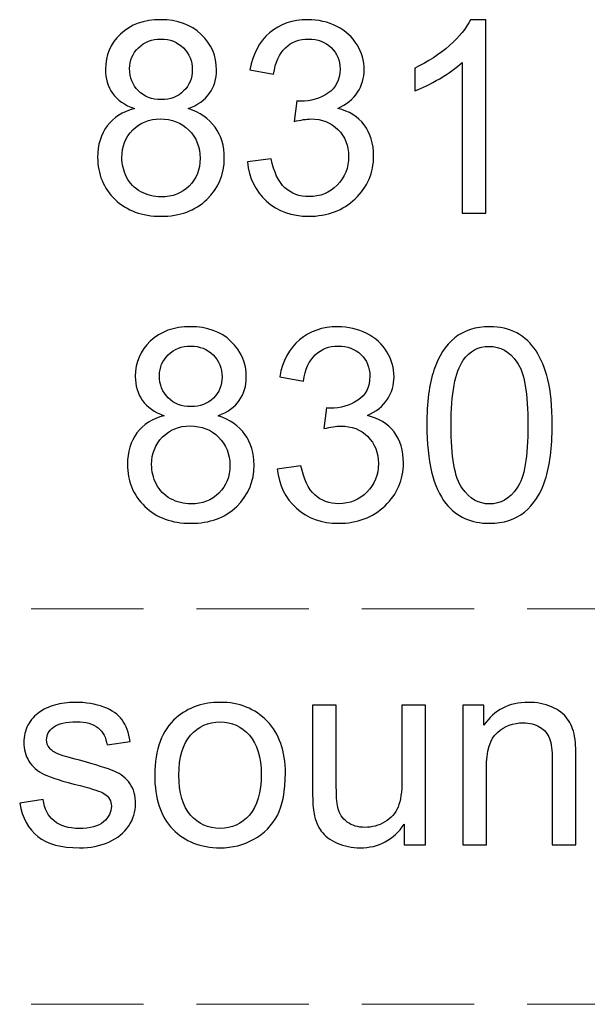
# Model space of a CAD drawing. Units: millimetres. Extents: x -142 to 139, y -100 to 99.
# Drawn here: x -5 to 3, y -85 to -71 of the extents above; entities that cross this region are included whole.
import ezdxf

# ---------------------------------------------------------------- set-up
doc = ezdxf.new("R2010")
doc.units = ezdxf.units.MM
doc.header["$MEASUREMENT"] = 0
doc.layers.add('Layer 1', color=7, linetype='Continuous')

msp = doc.modelspace()

# ---------------------------------------------------------------- linework, layer by layer
at = {"layer": 'Layer 1'}
for points, knots in [([(-3.0947, -72.0332), (-3.2354, -71.9818), (-3.3395, -71.9079), (-3.4076, -71.8127), (-3.4076, -71.8127), (-3.4751, -71.717), (-3.5092, -71.6026), (-3.5092, -71.4696), (-3.5092, -71.4696), (-3.5092, -71.2684), (-3.4372, -71.1), (-3.2933, -70.9632), (-3.2933, -70.9632), (-3.1487, -70.8263), (-2.9572, -70.7575), (-2.7174, -70.7575), (-2.7174, -70.7575), (-2.4771, -70.7575), (-2.283, -70.8276), (-2.1365, -70.9677), (-2.1365, -70.9677), (-1.99, -71.1078), (-1.9167, -71.2781), (-1.9167, -71.4792), (-1.9167, -71.4792), (-1.9167, -71.6071), (-1.9501, -71.7189), (-2.017, -71.8134), (-2.017, -71.8134), (-2.0838, -71.9085), (-2.1853, -71.9818), (-2.3222, -72.0332), (-2.3222, -72.0332), (-2.1532, -72.0884), (-2.0253, -72.1771), (-1.9373, -72.3005), (-1.9373, -72.3005), (-1.8492, -72.4233), (-1.8049, -72.5698), (-1.8049, -72.7407), (-1.8049, -72.7407), (-1.8049, -72.9766), (-1.8884, -73.1745), (-2.0549, -73.3352), (-2.0549, -73.3352), (-2.222, -73.4958), (-2.4411, -73.5762), (-2.7129, -73.5762), (-2.7129, -73.5762), (-2.9848, -73.5762), (-3.2039, -73.4958), (-3.371, -73.3345), (-3.371, -73.3345), (-3.5375, -73.1732), (-3.621, -72.9721), (-3.621, -72.7311), (-3.621, -72.7311), (-3.621, -72.5518), (-3.5754, -72.4014), (-3.4841, -72.2806), (-3.4841, -72.2806), (-3.3929, -72.1591), (-3.2631, -72.0769), (-3.0947, -72.0332)], [0, 0, 0, 0, 0.0588235, 0.0588235, 0.0588235, 0.0588235, 0.1176471, 0.1176471, 0.1176471, 0.1176471, 0.1764706, 0.1764706, 0.1764706, 0.1764706, 0.2352941, 0.2352941, 0.2352941, 0.2352941, 0.2941176, 0.2941176, 0.2941176, 0.2941176, 0.3529412, 0.3529412, 0.3529412, 0.3529412, 0.4117647, 0.4117647, 0.4117647, 0.4117647, 0.4705882, 0.4705882, 0.4705882, 0.4705882, 0.5294118, 0.5294118, 0.5294118, 0.5294118, 0.5882353, 0.5882353, 0.5882353, 0.5882353, 0.6470588, 0.6470588, 0.6470588, 0.6470588, 0.7058824, 0.7058824, 0.7058824, 0.7058824, 0.7647059, 0.7647059, 0.7647059, 0.7647059, 0.8235294, 0.8235294, 0.8235294, 0.8235294, 0.8823529, 0.8823529, 0.8823529, 0.8823529, 1, 1, 1, 1]), ([(-1.4727, -72.7973), (-1.4727, -72.7973), (-1.1333, -72.751), (-1.1333, -72.751), (-1.1333, -72.751), (-1.0941, -72.9438), (-1.0286, -73.0826), (-0.9354, -73.1674), (-0.9354, -73.1674), (-0.8422, -73.2523), (-0.7278, -73.2947), (-0.5922, -73.2947), (-0.5922, -73.2947), (-0.4316, -73.2947), (-0.296, -73.2394), (-0.1867, -73.1289), (-0.1867, -73.1289), (-0.0775, -73.0184), (-0.0228, -72.8815), (-0.0228, -72.7182), (-0.0228, -72.7182), (-0.0228, -72.5627), (-0.0736, -72.4342), (-0.1758, -72.3326), (-0.1758, -72.3326), (-0.2773, -72.2317), (-0.4065, -72.181), (-0.5639, -72.181), (-0.5639, -72.181), (-0.6282, -72.181), (-0.7079, -72.1938), (-0.8037, -72.2189), (-0.8037, -72.2189), (-0.8037, -72.2189), (-0.7657, -71.922), (-0.7657, -71.922), (-0.7657, -71.922), (-0.7432, -71.9246), (-0.7246, -71.9258), (-0.7111, -71.9258), (-0.7111, -71.9258), (-0.5659, -71.9258), (-0.4361, -71.8879), (-0.3197, -71.8127), (-0.3197, -71.8127), (-0.2041, -71.7375), (-0.1462, -71.6219), (-0.1462, -71.4657), (-0.1462, -71.4657), (-0.1462, -71.3417), (-0.1886, -71.2389), (-0.2728, -71.1572), (-0.2728, -71.1572), (-0.357, -71.0756), (-0.4656, -71.0351), (-0.5986, -71.0351), (-0.5986, -71.0351), (-0.731, -71.0351), (-0.8409, -71.0769), (-0.929, -71.1604), (-0.929, -71.1604), (-1.017, -71.244), (-1.0736, -71.3693), (-1.0986, -71.5364), (-1.0986, -71.5364), (-1.0986, -71.5364), (-1.4379, -71.4747), (-1.4379, -71.4747), (-1.4379, -71.4747), (-1.3962, -71.2472), (-1.3023, -71.0705), (-1.1552, -70.9452), (-1.1552, -70.9452), (-1.0087, -70.8198), (-0.8255, -70.7575), (-0.607, -70.7575), (-0.607, -70.7575), (-0.4566, -70.7575), (-0.3178, -70.7896), (-0.1912, -70.8545), (-0.1912, -70.8545), (-0.064, -70.9188), (0.0331, -71.0069), (0.0999, -71.118), (0.0999, -71.118), (0.1674, -71.2299), (0.2008, -71.3481), (0.2008, -71.4734), (0.2008, -71.4734), (0.2008, -71.5923), (0.1687, -71.7003), (0.1051, -71.798), (0.1051, -71.798), (0.0408, -71.8956), (-0.0543, -71.9734), (-0.1796, -72.0312), (-0.1796, -72.0312), (-0.0164, -72.0685), (0.1102, -72.1469), (0.2008, -72.2658), (0.2008, -72.2658), (0.2908, -72.3841), (0.3358, -72.5331), (0.3358, -72.7112), (0.3358, -72.7112), (0.3358, -72.9522), (0.2477, -73.1572), (0.0723, -73.3249), (0.0723, -73.3249), (-0.1038, -73.4926), (-0.3262, -73.5762), (-0.5948, -73.5762), (-0.5948, -73.5762), (-0.8371, -73.5762), (-1.0382, -73.5036), (-1.1982, -73.359), (-1.1982, -73.359), (-1.3589, -73.2144), (-1.4502, -73.0273), (-1.4727, -72.7973)], [0, 0, 0, 0, 0.0322581, 0.0322581, 0.0322581, 0.0322581, 0.0645161, 0.0645161, 0.0645161, 0.0645161, 0.0967742, 0.0967742, 0.0967742, 0.0967742, 0.1290323, 0.1290323, 0.1290323, 0.1290323, 0.1612903, 0.1612903, 0.1612903, 0.1612903, 0.1935484, 0.1935484, 0.1935484, 0.1935484, 0.2258065, 0.2258065, 0.2258065, 0.2258065, 0.2580645, 0.2580645, 0.2580645, 0.2580645, 0.2903226, 0.2903226, 0.2903226, 0.2903226, 0.3225806, 0.3225806, 0.3225806, 0.3225806, 0.3548387, 0.3548387, 0.3548387, 0.3548387, 0.3870968, 0.3870968, 0.3870968, 0.3870968, 0.4193548, 0.4193548, 0.4193548, 0.4193548, 0.4516129, 0.4516129, 0.4516129, 0.4516129, 0.483871, 0.483871, 0.483871, 0.483871, 0.516129, 0.516129, 0.516129, 0.516129, 0.5483871, 0.5483871, 0.5483871, 0.5483871, 0.5806452, 0.5806452, 0.5806452, 0.5806452, 0.6129032, 0.6129032, 0.6129032, 0.6129032, 0.6451613, 0.6451613, 0.6451613, 0.6451613, 0.6774194, 0.6774194, 0.6774194, 0.6774194, 0.7096774, 0.7096774, 0.7096774, 0.7096774, 0.7419355, 0.7419355, 0.7419355, 0.7419355, 0.7741935, 0.7741935, 0.7741935, 0.7741935, 0.8064516, 0.8064516, 0.8064516, 0.8064516, 0.8387097, 0.8387097, 0.8387097, 0.8387097, 0.8709677, 0.8709677, 0.8709677, 0.8709677, 0.9032258, 0.9032258, 0.9032258, 0.9032258, 0.9354839, 0.9354839, 0.9354839, 0.9354839, 1, 1, 1, 1]), ([(1.9443, -73.5299), (1.9443, -73.5299), (1.605, -73.5299), (1.605, -73.5299), (1.605, -73.5299), (1.605, -73.5299), (1.605, -71.3693), (1.605, -71.3693), (1.605, -71.3693), (1.5234, -71.4477), (1.416, -71.5255), (1.2837, -71.6032), (1.2837, -71.6032), (1.1513, -71.681), (1.0317, -71.7395), (0.9263, -71.778), (0.9263, -71.778), (0.9263, -71.778), (0.9263, -71.4503), (0.9263, -71.4503), (0.9263, -71.4503), (1.1159, -71.3616), (1.2817, -71.2536), (1.4237, -71.1264), (1.4237, -71.1264), (1.5658, -70.9998), (1.6667, -70.877), (1.7258, -70.7575), (1.7258, -70.7575), (1.7258, -70.7575), (1.9443, -70.7575), (1.9443, -70.7575), (1.9443, -70.7575), (1.9443, -70.7575), (1.9443, -73.5299), (1.9443, -73.5299)], [0, 0, 0, 0, 0.1, 0.1, 0.1, 0.1, 0.2, 0.2, 0.2, 0.2, 0.3, 0.3, 0.3, 0.3, 0.4, 0.4, 0.4, 0.4, 0.5, 0.5, 0.5, 0.5, 0.6, 0.6, 0.6, 0.6, 0.7, 0.7, 0.7, 0.7, 0.8, 0.8, 0.8, 0.8, 1, 1, 1, 1]), ([(-3.1622, -71.4574), (-3.1622, -71.5885), (-3.1204, -71.6951), (-3.0375, -71.778), (-3.0375, -71.778), (-2.9539, -71.8609), (-2.8447, -71.9027), (-2.7091, -71.9027), (-2.7091, -71.9027), (-2.5773, -71.9027), (-2.4707, -71.8616), (-2.3878, -71.7793), (-2.3878, -71.7793), (-2.3049, -71.6971), (-2.2637, -71.5962), (-2.2637, -71.4766), (-2.2637, -71.4766), (-2.2637, -71.352), (-2.3061, -71.2472), (-2.3916, -71.1624), (-2.3916, -71.1624), (-2.4764, -71.0775), (-2.5838, -71.0351), (-2.7129, -71.0351), (-2.7129, -71.0351), (-2.8434, -71.0351), (-2.9507, -71.0769), (-3.0356, -71.1598), (-3.0356, -71.1598), (-3.1197, -71.2427), (-3.1622, -71.3417), (-3.1622, -71.4574)], [0, 0, 0, 0, 0.1111111, 0.1111111, 0.1111111, 0.1111111, 0.2222222, 0.2222222, 0.2222222, 0.2222222, 0.3333333, 0.3333333, 0.3333333, 0.3333333, 0.4444444, 0.4444444, 0.4444444, 0.4444444, 0.5555556, 0.5555556, 0.5555556, 0.5555556, 0.6666667, 0.6666667, 0.6666667, 0.6666667, 0.7777778, 0.7777778, 0.7777778, 0.7777778, 1, 1, 1, 1]), ([(-3.274, -72.7337), (-3.274, -72.8307), (-3.2515, -72.9239), (-3.2065, -73.0145), (-3.2065, -73.0145), (-3.1615, -73.1045), (-3.0934, -73.1745), (-3.0021, -73.224), (-3.0021, -73.224), (-2.9115, -73.2735), (-2.8138, -73.2985), (-2.7104, -73.2985), (-2.7104, -73.2985), (-2.5471, -73.2985), (-2.4135, -73.2465), (-2.3087, -73.1424), (-2.3087, -73.1424), (-2.204, -73.0383), (-2.1519, -72.9059), (-2.1519, -72.7452), (-2.1519, -72.7452), (-2.1519, -72.582), (-2.2059, -72.447), (-2.3132, -72.3404), (-2.3132, -72.3404), (-2.4212, -72.2337), (-2.5574, -72.1803), (-2.7213, -72.1803), (-2.7213, -72.1803), (-2.882, -72.1803), (-3.0137, -72.233), (-3.1178, -72.3384), (-3.1178, -72.3384), (-3.2219, -72.4438), (-3.274, -72.5756), (-3.274, -72.7337)], [0, 0, 0, 0, 0.1, 0.1, 0.1, 0.1, 0.2, 0.2, 0.2, 0.2, 0.3, 0.3, 0.3, 0.3, 0.4, 0.4, 0.4, 0.4, 0.5, 0.5, 0.5, 0.5, 0.6, 0.6, 0.6, 0.6, 0.7, 0.7, 0.7, 0.7, 0.8, 0.8, 0.8, 0.8, 1, 1, 1, 1]), ([(-2.6674, -76.4358), (-2.8081, -76.3844), (-2.9122, -76.3105), (-2.9803, -76.2153), (-2.9803, -76.2153), (-3.0478, -76.1196), (-3.0819, -76.0052), (-3.0819, -75.8722), (-3.0819, -75.8722), (-3.0819, -75.671), (-3.0099, -75.5026), (-2.866, -75.3658), (-2.866, -75.3658), (-2.7214, -75.2289), (-2.5299, -75.1601), (-2.2901, -75.1601), (-2.2901, -75.1601), (-2.0498, -75.1601), (-1.8557, -75.2302), (-1.7092, -75.3703), (-1.7092, -75.3703), (-1.5627, -75.5104), (-1.4894, -75.6807), (-1.4894, -75.8818), (-1.4894, -75.8818), (-1.4894, -76.0097), (-1.5228, -76.1215), (-1.5897, -76.216), (-1.5897, -76.216), (-1.6565, -76.3111), (-1.758, -76.3844), (-1.8949, -76.4358), (-1.8949, -76.4358), (-1.7259, -76.491), (-1.598, -76.5797), (-1.51, -76.7031), (-1.51, -76.7031), (-1.4219, -76.8259), (-1.3776, -76.9724), (-1.3776, -77.1433), (-1.3776, -77.1433), (-1.3776, -77.3792), (-1.4611, -77.5771), (-1.6276, -77.7378), (-1.6276, -77.7378), (-1.7947, -77.8984), (-2.0138, -77.9788), (-2.2856, -77.9788), (-2.2856, -77.9788), (-2.5575, -77.9788), (-2.7766, -77.8984), (-2.9437, -77.7371), (-2.9437, -77.7371), (-3.1102, -77.5758), (-3.1937, -77.3747), (-3.1937, -77.1337), (-3.1937, -77.1337), (-3.1937, -76.9544), (-3.1481, -76.804), (-3.0568, -76.6832), (-3.0568, -76.6832), (-2.9656, -76.5617), (-2.8358, -76.4795), (-2.6674, -76.4358)], [0, 0, 0, 0, 0.0588235, 0.0588235, 0.0588235, 0.0588235, 0.1176471, 0.1176471, 0.1176471, 0.1176471, 0.1764706, 0.1764706, 0.1764706, 0.1764706, 0.2352941, 0.2352941, 0.2352941, 0.2352941, 0.2941176, 0.2941176, 0.2941176, 0.2941176, 0.3529412, 0.3529412, 0.3529412, 0.3529412, 0.4117647, 0.4117647, 0.4117647, 0.4117647, 0.4705882, 0.4705882, 0.4705882, 0.4705882, 0.5294118, 0.5294118, 0.5294118, 0.5294118, 0.5882353, 0.5882353, 0.5882353, 0.5882353, 0.6470588, 0.6470588, 0.6470588, 0.6470588, 0.7058824, 0.7058824, 0.7058824, 0.7058824, 0.7647059, 0.7647059, 0.7647059, 0.7647059, 0.8235294, 0.8235294, 0.8235294, 0.8235294, 0.8823529, 0.8823529, 0.8823529, 0.8823529, 1, 1, 1, 1]), ([(-1.0454, -77.1999), (-1.0454, -77.1999), (-0.706, -77.1536), (-0.706, -77.1536), (-0.706, -77.1536), (-0.6668, -77.3464), (-0.6013, -77.4852), (-0.5081, -77.57), (-0.5081, -77.57), (-0.4149, -77.6549), (-0.3005, -77.6973), (-0.1649, -77.6973), (-0.1649, -77.6973), (-0.0043, -77.6973), (0.1313, -77.642), (0.2406, -77.5315), (0.2406, -77.5315), (0.3498, -77.421), (0.4045, -77.2841), (0.4045, -77.1208), (0.4045, -77.1208), (0.4045, -76.9653), (0.3537, -76.8368), (0.2515, -76.7352), (0.2515, -76.7352), (0.15, -76.6343), (0.0208, -76.5836), (-0.1366, -76.5836), (-0.1366, -76.5836), (-0.2009, -76.5836), (-0.2806, -76.5964), (-0.3764, -76.6215), (-0.3764, -76.6215), (-0.3764, -76.6215), (-0.3384, -76.3246), (-0.3384, -76.3246), (-0.3384, -76.3246), (-0.3159, -76.3272), (-0.2973, -76.3284), (-0.2838, -76.3284), (-0.2838, -76.3284), (-0.1386, -76.3284), (-0.0088, -76.2905), (0.1076, -76.2153), (0.1076, -76.2153), (0.2232, -76.1401), (0.2811, -76.0245), (0.2811, -75.8683), (0.2811, -75.8683), (0.2811, -75.7443), (0.2387, -75.6415), (0.1545, -75.5598), (0.1545, -75.5598), (0.0703, -75.4782), (-0.0383, -75.4377), (-0.1713, -75.4377), (-0.1713, -75.4377), (-0.3037, -75.4377), (-0.4136, -75.4795), (-0.5017, -75.563), (-0.5017, -75.563), (-0.5897, -75.6466), (-0.6463, -75.7719), (-0.6713, -75.939), (-0.6713, -75.939), (-0.6713, -75.939), (-1.0106, -75.8773), (-1.0106, -75.8773), (-1.0106, -75.8773), (-0.9689, -75.6498), (-0.875, -75.4731), (-0.7279, -75.3478), (-0.7279, -75.3478), (-0.5814, -75.2224), (-0.3982, -75.1601), (-0.1797, -75.1601), (-0.1797, -75.1601), (-0.0293, -75.1601), (0.1095, -75.1922), (0.2361, -75.2571), (0.2361, -75.2571), (0.3633, -75.3214), (0.4604, -75.4095), (0.5272, -75.5206), (0.5272, -75.5206), (0.5947, -75.6325), (0.6281, -75.7507), (0.6281, -75.876), (0.6281, -75.876), (0.6281, -75.9949), (0.596, -76.1029), (0.5324, -76.2006), (0.5324, -76.2006), (0.4681, -76.2982), (0.373, -76.376), (0.2477, -76.4338), (0.2477, -76.4338), (0.4109, -76.4711), (0.5375, -76.5495), (0.6281, -76.6684), (0.6281, -76.6684), (0.7181, -76.7867), (0.7631, -76.9357), (0.7631, -77.1138), (0.7631, -77.1138), (0.7631, -77.3548), (0.675, -77.5598), (0.4996, -77.7275), (0.4996, -77.7275), (0.3235, -77.8952), (0.1011, -77.9788), (-0.1675, -77.9788), (-0.1675, -77.9788), (-0.4098, -77.9788), (-0.6109, -77.9062), (-0.7709, -77.7616), (-0.7709, -77.7616), (-0.9316, -77.617), (-1.0229, -77.4299), (-1.0454, -77.1999)], [0, 0, 0, 0, 0.0322581, 0.0322581, 0.0322581, 0.0322581, 0.0645161, 0.0645161, 0.0645161, 0.0645161, 0.0967742, 0.0967742, 0.0967742, 0.0967742, 0.1290323, 0.1290323, 0.1290323, 0.1290323, 0.1612903, 0.1612903, 0.1612903, 0.1612903, 0.1935484, 0.1935484, 0.1935484, 0.1935484, 0.2258065, 0.2258065, 0.2258065, 0.2258065, 0.2580645, 0.2580645, 0.2580645, 0.2580645, 0.2903226, 0.2903226, 0.2903226, 0.2903226, 0.3225806, 0.3225806, 0.3225806, 0.3225806, 0.3548387, 0.3548387, 0.3548387, 0.3548387, 0.3870968, 0.3870968, 0.3870968, 0.3870968, 0.4193548, 0.4193548, 0.4193548, 0.4193548, 0.4516129, 0.4516129, 0.4516129, 0.4516129, 0.483871, 0.483871, 0.483871, 0.483871, 0.516129, 0.516129, 0.516129, 0.516129, 0.5483871, 0.5483871, 0.5483871, 0.5483871, 0.5806452, 0.5806452, 0.5806452, 0.5806452, 0.6129032, 0.6129032, 0.6129032, 0.6129032, 0.6451613, 0.6451613, 0.6451613, 0.6451613, 0.6774194, 0.6774194, 0.6774194, 0.6774194, 0.7096774, 0.7096774, 0.7096774, 0.7096774, 0.7419355, 0.7419355, 0.7419355, 0.7419355, 0.7741935, 0.7741935, 0.7741935, 0.7741935, 0.8064516, 0.8064516, 0.8064516, 0.8064516, 0.8387097, 0.8387097, 0.8387097, 0.8387097, 0.8709677, 0.8709677, 0.8709677, 0.8709677, 0.9032258, 0.9032258, 0.9032258, 0.9032258, 0.9354839, 0.9354839, 0.9354839, 0.9354839, 1, 1, 1, 1]), ([(1.0991, -76.5701), (1.0991, -76.2443), (1.1326, -75.9808), (1.1994, -75.7816), (1.1994, -75.7816), (1.2669, -75.5817), (1.3665, -75.4281), (1.4989, -75.3208), (1.4989, -75.3208), (1.6306, -75.2134), (1.7971, -75.1601), (1.9976, -75.1601), (1.9976, -75.1601), (2.1454, -75.1601), (2.2752, -75.1897), (2.3877, -75.2494), (2.3877, -75.2494), (2.4995, -75.3092), (2.592, -75.3953), (2.664, -75.5078), (2.664, -75.5078), (2.736, -75.6196), (2.7925, -75.7565), (2.8337, -75.9178), (2.8337, -75.9178), (2.8754, -76.0791), (2.896, -76.297), (2.896, -76.5701), (2.896, -76.5701), (2.896, -76.894), (2.8626, -77.1562), (2.7964, -77.3554), (2.7964, -77.3554), (2.7302, -77.5553), (2.6306, -77.7089), (2.4982, -77.8168), (2.4982, -77.8168), (2.3665, -77.9248), (2.1994, -77.9788), (1.9976, -77.9788), (1.9976, -77.9788), (1.7322, -77.9788), (1.5233, -77.8843), (1.3716, -77.6947), (1.3716, -77.6947), (1.1898, -77.4634), (1.0991, -77.0887), (1.0991, -76.5701)], [0, 0, 0, 0, 0.0769231, 0.0769231, 0.0769231, 0.0769231, 0.1538462, 0.1538462, 0.1538462, 0.1538462, 0.2307692, 0.2307692, 0.2307692, 0.2307692, 0.3076923, 0.3076923, 0.3076923, 0.3076923, 0.3846154, 0.3846154, 0.3846154, 0.3846154, 0.4615385, 0.4615385, 0.4615385, 0.4615385, 0.5384615, 0.5384615, 0.5384615, 0.5384615, 0.6153846, 0.6153846, 0.6153846, 0.6153846, 0.6923077, 0.6923077, 0.6923077, 0.6923077, 0.7692308, 0.7692308, 0.7692308, 0.7692308, 0.8461538, 0.8461538, 0.8461538, 0.8461538, 1, 1, 1, 1]), ([(-2.7349, -75.86), (-2.7349, -75.9911), (-2.6931, -76.0977), (-2.6102, -76.1806), (-2.6102, -76.1806), (-2.5266, -76.2635), (-2.4174, -76.3053), (-2.2818, -76.3053), (-2.2818, -76.3053), (-2.15, -76.3053), (-2.0434, -76.2642), (-1.9605, -76.1819), (-1.9605, -76.1819), (-1.8776, -76.0997), (-1.8364, -75.9988), (-1.8364, -75.8792), (-1.8364, -75.8792), (-1.8364, -75.7546), (-1.8788, -75.6498), (-1.9643, -75.565), (-1.9643, -75.565), (-2.0491, -75.4801), (-2.1565, -75.4377), (-2.2856, -75.4377), (-2.2856, -75.4377), (-2.4161, -75.4377), (-2.5234, -75.4795), (-2.6083, -75.5624), (-2.6083, -75.5624), (-2.6924, -75.6453), (-2.7349, -75.7443), (-2.7349, -75.86)], [0, 0, 0, 0, 0.1111111, 0.1111111, 0.1111111, 0.1111111, 0.2222222, 0.2222222, 0.2222222, 0.2222222, 0.3333333, 0.3333333, 0.3333333, 0.3333333, 0.4444444, 0.4444444, 0.4444444, 0.4444444, 0.5555556, 0.5555556, 0.5555556, 0.5555556, 0.6666667, 0.6666667, 0.6666667, 0.6666667, 0.7777778, 0.7777778, 0.7777778, 0.7777778, 1, 1, 1, 1]), ([(1.4462, -76.5714), (1.4462, -77.0257), (1.4989, -77.3278), (1.6049, -77.4769), (1.6049, -77.4769), (1.711, -77.6266), (1.8421, -77.7011), (1.9976, -77.7011), (1.9976, -77.7011), (2.1531, -77.7011), (2.2842, -77.626), (2.3902, -77.4762), (2.3902, -77.4762), (2.4963, -77.3258), (2.549, -77.0244), (2.549, -76.5714), (2.549, -76.5714), (2.549, -76.117), (2.4963, -75.815), (2.3902, -75.6659), (2.3902, -75.6659), (2.2848, -75.5161), (2.1525, -75.4416), (1.9937, -75.4416), (1.9937, -75.4416), (1.8382, -75.4416), (1.7135, -75.5078), (1.6203, -75.6395), (1.6203, -75.6395), (1.504, -75.8073), (1.4462, -76.1183), (1.4462, -76.5714)], [0, 0, 0, 0, 0.1111111, 0.1111111, 0.1111111, 0.1111111, 0.2222222, 0.2222222, 0.2222222, 0.2222222, 0.3333333, 0.3333333, 0.3333333, 0.3333333, 0.4444444, 0.4444444, 0.4444444, 0.4444444, 0.5555556, 0.5555556, 0.5555556, 0.5555556, 0.6666667, 0.6666667, 0.6666667, 0.6666667, 0.7777778, 0.7777778, 0.7777778, 0.7777778, 1, 1, 1, 1]), ([(-2.8467, -77.1363), (-2.8467, -77.2333), (-2.8242, -77.3265), (-2.7792, -77.4171), (-2.7792, -77.4171), (-2.7342, -77.5071), (-2.6661, -77.5771), (-2.5748, -77.6266), (-2.5748, -77.6266), (-2.4842, -77.6761), (-2.3865, -77.7011), (-2.2831, -77.7011), (-2.2831, -77.7011), (-2.1198, -77.7011), (-1.9862, -77.6491), (-1.8814, -77.545), (-1.8814, -77.545), (-1.7767, -77.4409), (-1.7246, -77.3085), (-1.7246, -77.1478), (-1.7246, -77.1478), (-1.7246, -76.9846), (-1.7786, -76.8496), (-1.8859, -76.743), (-1.8859, -76.743), (-1.9939, -76.6363), (-2.1301, -76.5829), (-2.294, -76.5829), (-2.294, -76.5829), (-2.4547, -76.5829), (-2.5864, -76.6356), (-2.6905, -76.741), (-2.6905, -76.741), (-2.7946, -76.8464), (-2.8467, -76.9782), (-2.8467, -77.1363)], [0, 0, 0, 0, 0.1, 0.1, 0.1, 0.1, 0.2, 0.2, 0.2, 0.2, 0.3, 0.3, 0.3, 0.3, 0.4, 0.4, 0.4, 0.4, 0.5, 0.5, 0.5, 0.5, 0.6, 0.6, 0.6, 0.6, 0.7, 0.7, 0.7, 0.7, 0.8, 0.8, 0.8, 0.8, 1, 1, 1, 1]), ([(-4.7386, -81.9915), (-4.7386, -81.9915), (-4.4031, -81.9376), (-4.4031, -81.9376), (-4.4031, -81.9376), (-4.3845, -82.0719), (-4.3318, -82.1747), (-4.2457, -82.2467), (-4.2457, -82.2467), (-4.1595, -82.318), (-4.0387, -82.354), (-3.8845, -82.354), (-3.8845, -82.354), (-3.7283, -82.354), (-3.6126, -82.3225), (-3.5368, -82.2589), (-3.5368, -82.2589), (-3.4616, -82.1959), (-3.4237, -82.1214), (-3.4237, -82.0359), (-3.4237, -82.0359), (-3.4237, -81.9594), (-3.4578, -81.899), (-3.5252, -81.8553), (-3.5252, -81.8553), (-3.5728, -81.8251), (-3.6885, -81.7872), (-3.8723, -81.7403), (-3.8723, -81.7403), (-4.1203, -81.6779), (-4.2919, -81.6239), (-4.3883, -81.5783), (-4.3883, -81.5783), (-4.4841, -81.532), (-4.5567, -81.4691), (-4.6062, -81.3881), (-4.6062, -81.3881), (-4.6557, -81.3078), (-4.6807, -81.2184), (-4.6807, -81.1207), (-4.6807, -81.1207), (-4.6807, -81.0314), (-4.6602, -80.9492), (-4.6197, -80.8733), (-4.6197, -80.8733), (-4.5785, -80.7975), (-4.5233, -80.7345), (-4.4532, -80.6844), (-4.4532, -80.6844), (-4.4005, -80.6458), (-4.3286, -80.6131), (-4.2379, -80.5861), (-4.2379, -80.5861), (-4.1467, -80.5591), (-4.0496, -80.5456), (-3.9455, -80.5456), (-3.9455, -80.5456), (-3.7887, -80.5456), (-3.6512, -80.5681), (-3.533, -80.6137), (-3.533, -80.6137), (-3.4141, -80.6587), (-3.3267, -80.7204), (-3.2701, -80.7975), (-3.2701, -80.7975), (-3.2142, -80.8753), (-3.175, -80.9787), (-3.1538, -81.1085), (-3.1538, -81.1085), (-3.1538, -81.1085), (-3.4854, -81.1548), (-3.4854, -81.1548), (-3.4854, -81.1548), (-3.5002, -81.0507), (-3.5439, -80.9691), (-3.6159, -80.9106), (-3.6159, -80.9106), (-3.6878, -80.8521), (-3.7894, -80.8232), (-3.9211, -80.8232), (-3.9211, -80.8232), (-4.076, -80.8232), (-4.1872, -80.8489), (-4.2534, -80.9003), (-4.2534, -80.9003), (-4.3196, -80.9517), (-4.353, -81.0121), (-4.353, -81.0809), (-4.353, -81.0809), (-4.353, -81.1246), (-4.3395, -81.1644), (-4.3118, -81.1998), (-4.3118, -81.1998), (-4.2842, -81.2358), (-4.2412, -81.266), (-4.182, -81.2898), (-4.182, -81.2898), (-4.148, -81.3026), (-4.049, -81.3315), (-3.8832, -81.3765), (-3.8832, -81.3765), (-3.6441, -81.4401), (-3.477, -81.4928), (-3.3819, -81.5333), (-3.3819, -81.5333), (-3.2868, -81.5738), (-3.2123, -81.6336), (-3.1583, -81.7107), (-3.1583, -81.7107), (-3.1037, -81.7885), (-3.0767, -81.8849), (-3.0767, -82.0005), (-3.0767, -82.0005), (-3.0767, -82.113), (-3.1094, -82.219), (-3.1756, -82.3186), (-3.1756, -82.3186), (-3.2418, -82.4183), (-3.3369, -82.4954), (-3.461, -82.55), (-3.461, -82.55), (-3.5857, -82.6046), (-3.7264, -82.6316), (-3.8832, -82.6316), (-3.8832, -82.6316), (-4.1428, -82.6316), (-4.3414, -82.5776), (-4.4777, -82.4703), (-4.4777, -82.4703), (-4.6139, -82.3623), (-4.7007, -82.203), (-4.7386, -81.9915)], [0, 0, 0, 0, 0.0294118, 0.0294118, 0.0294118, 0.0294118, 0.0588235, 0.0588235, 0.0588235, 0.0588235, 0.0882353, 0.0882353, 0.0882353, 0.0882353, 0.1176471, 0.1176471, 0.1176471, 0.1176471, 0.1470588, 0.1470588, 0.1470588, 0.1470588, 0.1764706, 0.1764706, 0.1764706, 0.1764706, 0.2058824, 0.2058824, 0.2058824, 0.2058824, 0.2352941, 0.2352941, 0.2352941, 0.2352941, 0.2647059, 0.2647059, 0.2647059, 0.2647059, 0.2941176, 0.2941176, 0.2941176, 0.2941176, 0.3235294, 0.3235294, 0.3235294, 0.3235294, 0.3529412, 0.3529412, 0.3529412, 0.3529412, 0.3823529, 0.3823529, 0.3823529, 0.3823529, 0.4117647, 0.4117647, 0.4117647, 0.4117647, 0.4411765, 0.4411765, 0.4411765, 0.4411765, 0.4705882, 0.4705882, 0.4705882, 0.4705882, 0.5, 0.5, 0.5, 0.5, 0.5294118, 0.5294118, 0.5294118, 0.5294118, 0.5588235, 0.5588235, 0.5588235, 0.5588235, 0.5882353, 0.5882353, 0.5882353, 0.5882353, 0.6176471, 0.6176471, 0.6176471, 0.6176471, 0.6470588, 0.6470588, 0.6470588, 0.6470588, 0.6764706, 0.6764706, 0.6764706, 0.6764706, 0.7058824, 0.7058824, 0.7058824, 0.7058824, 0.7352941, 0.7352941, 0.7352941, 0.7352941, 0.7647059, 0.7647059, 0.7647059, 0.7647059, 0.7941176, 0.7941176, 0.7941176, 0.7941176, 0.8235294, 0.8235294, 0.8235294, 0.8235294, 0.8529412, 0.8529412, 0.8529412, 0.8529412, 0.8823529, 0.8823529, 0.8823529, 0.8823529, 0.9117647, 0.9117647, 0.9117647, 0.9117647, 0.9411765, 0.9411765, 0.9411765, 0.9411765, 1, 1, 1, 1]), ([(-2.8029, -81.5886), (-2.8029, -81.2191), (-2.7, -80.9453), (-2.4937, -80.7673), (-2.4937, -80.7673), (-2.3222, -80.6195), (-2.112, -80.5456), (-1.8646, -80.5456), (-1.8646, -80.5456), (-1.5902, -80.5456), (-1.3652, -80.6355), (-1.1904, -80.8155), (-1.1904, -80.8155), (-1.0163, -80.9948), (-0.9289, -81.2435), (-0.9289, -81.5603), (-0.9289, -81.5603), (-0.9289, -81.8174), (-0.9674, -82.0192), (-1.0446, -82.1663), (-1.0446, -82.1663), (-1.1217, -82.3135), (-1.2341, -82.4279), (-1.382, -82.5095), (-1.382, -82.5095), (-1.5291, -82.5911), (-1.6904, -82.6316), (-1.8646, -82.6316), (-1.8646, -82.6316), (-2.1448, -82.6316), (-2.371, -82.5423), (-2.5439, -82.363), (-2.5439, -82.363), (-2.7167, -82.1837), (-2.8029, -81.9253), (-2.8029, -81.5886)], [0, 0, 0, 0, 0.1, 0.1, 0.1, 0.1, 0.2, 0.2, 0.2, 0.2, 0.3, 0.3, 0.3, 0.3, 0.4, 0.4, 0.4, 0.4, 0.5, 0.5, 0.5, 0.5, 0.6, 0.6, 0.6, 0.6, 0.7, 0.7, 0.7, 0.7, 0.8, 0.8, 0.8, 0.8, 1, 1, 1, 1]), ([(0.776, -82.5892), (0.776, -82.5892), (0.776, -82.2917), (0.776, -82.2917), (0.776, -82.2917), (0.6205, -82.5185), (0.4097, -82.6316), (0.143, -82.6316), (0.143, -82.6316), (0.0254, -82.6316), (-0.0845, -82.6091), (-0.1867, -82.5641), (-0.1867, -82.5641), (-0.2888, -82.5185), (-0.3647, -82.462), (-0.4141, -82.3938), (-0.4141, -82.3938), (-0.4636, -82.3251), (-0.4983, -82.2415), (-0.5183, -82.1426), (-0.5183, -82.1426), (-0.5318, -82.0757), (-0.5388, -81.9703), (-0.5388, -81.8264), (-0.5388, -81.8264), (-0.5388, -81.8264), (-0.5388, -80.588), (-0.5388, -80.588), (-0.5388, -80.588), (-0.5388, -80.588), (-0.1995, -80.588), (-0.1995, -80.588), (-0.1995, -80.588), (-0.1995, -80.588), (-0.1995, -81.6953), (-0.1995, -81.6953), (-0.1995, -81.6953), (-0.1995, -81.872), (-0.1924, -81.9915), (-0.1789, -82.0526), (-0.1789, -82.0526), (-0.1577, -82.1419), (-0.1127, -82.2113), (-0.0433, -82.2621), (-0.0433, -82.2621), (0.0254, -82.3129), (0.1103, -82.3386), (0.2118, -82.3386), (0.2118, -82.3386), (0.3133, -82.3386), (0.4084, -82.3129), (0.4971, -82.2608), (0.4971, -82.2608), (0.5858, -82.2088), (0.6488, -82.1374), (0.6861, -82.0481), (0.6861, -82.0481), (0.7227, -81.9588), (0.7413, -81.8283), (0.7413, -81.658), (0.7413, -81.658), (0.7413, -81.658), (0.7413, -80.588), (0.7413, -80.588), (0.7413, -80.588), (0.7413, -80.588), (1.0807, -80.588), (1.0807, -80.588), (1.0807, -80.588), (1.0807, -80.588), (1.0807, -82.5892), (1.0807, -82.5892), (1.0807, -82.5892), (1.0807, -82.5892), (0.776, -82.5892), (0.776, -82.5892)], [0, 0, 0, 0, 0.05, 0.05, 0.05, 0.05, 0.1, 0.1, 0.1, 0.1, 0.15, 0.15, 0.15, 0.15, 0.2, 0.2, 0.2, 0.2, 0.25, 0.25, 0.25, 0.25, 0.3, 0.3, 0.3, 0.3, 0.35, 0.35, 0.35, 0.35, 0.4, 0.4, 0.4, 0.4, 0.45, 0.45, 0.45, 0.45, 0.5, 0.5, 0.5, 0.5, 0.55, 0.55, 0.55, 0.55, 0.6, 0.6, 0.6, 0.6, 0.65, 0.65, 0.65, 0.65, 0.7, 0.7, 0.7, 0.7, 0.75, 0.75, 0.75, 0.75, 0.8, 0.8, 0.8, 0.8, 0.85, 0.85, 0.85, 0.85, 0.9, 0.9, 0.9, 0.9, 1, 1, 1, 1]), ([(1.6134, -82.5892), (1.6134, -82.5892), (1.6134, -80.588), (1.6134, -80.588), (1.6134, -80.588), (1.6134, -80.588), (1.918, -80.588), (1.918, -80.588), (1.918, -80.588), (1.918, -80.588), (1.918, -80.872), (1.918, -80.872), (1.918, -80.872), (2.0645, -80.6542), (2.2766, -80.5456), (2.5536, -80.5456), (2.5536, -80.5456), (2.6744, -80.5456), (2.7849, -80.5674), (2.8858, -80.6105), (2.8858, -80.6105), (2.9867, -80.6535), (3.0626, -80.7107), (3.1127, -80.7808), (3.1127, -80.7808), (3.1628, -80.8508), (3.1982, -80.9344), (3.2181, -81.0308), (3.2181, -81.0308), (3.2303, -81.0938), (3.2367, -81.2036), (3.2367, -81.3605), (3.2367, -81.3605), (3.2367, -81.3605), (3.2367, -82.5892), (3.2367, -82.5892), (3.2367, -82.5892), (3.2367, -82.5892), (2.8974, -82.5892), (2.8974, -82.5892), (2.8974, -82.5892), (2.8974, -82.5892), (2.8974, -81.3733), (2.8974, -81.3733), (2.8974, -81.3733), (2.8974, -81.2351), (2.8846, -81.1317), (2.8582, -81.0635), (2.8582, -81.0635), (2.8319, -80.9954), (2.7849, -80.9408), (2.7181, -80.8997), (2.7181, -80.8997), (2.6513, -80.8592), (2.5722, -80.8386), (2.4823, -80.8386), (2.4823, -80.8386), (2.3383, -80.8386), (2.2143, -80.8842), (2.1095, -80.9761), (2.1095, -80.9761), (2.0048, -81.0674), (1.9527, -81.2416), (1.9527, -81.4973), (1.9527, -81.4973), (1.9527, -81.4973), (1.9527, -82.5892), (1.9527, -82.5892), (1.9527, -82.5892), (1.9527, -82.5892), (1.6134, -82.5892), (1.6134, -82.5892)], [0, 0, 0, 0, 0.0526316, 0.0526316, 0.0526316, 0.0526316, 0.1052632, 0.1052632, 0.1052632, 0.1052632, 0.1578947, 0.1578947, 0.1578947, 0.1578947, 0.2105263, 0.2105263, 0.2105263, 0.2105263, 0.2631579, 0.2631579, 0.2631579, 0.2631579, 0.3157895, 0.3157895, 0.3157895, 0.3157895, 0.3684211, 0.3684211, 0.3684211, 0.3684211, 0.4210526, 0.4210526, 0.4210526, 0.4210526, 0.4736842, 0.4736842, 0.4736842, 0.4736842, 0.5263158, 0.5263158, 0.5263158, 0.5263158, 0.5789474, 0.5789474, 0.5789474, 0.5789474, 0.6315789, 0.6315789, 0.6315789, 0.6315789, 0.6842105, 0.6842105, 0.6842105, 0.6842105, 0.7368421, 0.7368421, 0.7368421, 0.7368421, 0.7894737, 0.7894737, 0.7894737, 0.7894737, 0.8421053, 0.8421053, 0.8421053, 0.8421053, 0.8947368, 0.8947368, 0.8947368, 0.8947368, 1, 1, 1, 1]), ([(-2.4558, -81.5892), (-2.4558, -81.845), (-2.3999, -82.0365), (-2.2881, -82.1631), (-2.2881, -82.1631), (-2.1756, -82.2904), (-2.0349, -82.354), (-1.8646, -82.354), (-1.8646, -82.354), (-1.6962, -82.354), (-1.5561, -82.2904), (-1.4437, -82.1625), (-1.4437, -82.1625), (-1.3318, -82.0346), (-1.2759, -81.8399), (-1.2759, -81.5783), (-1.2759, -81.5783), (-1.2759, -81.3315), (-1.3325, -81.1445), (-1.4449, -81.0179), (-1.4449, -81.0179), (-1.5574, -80.8907), (-1.6975, -80.8271), (-1.8646, -80.8271), (-1.8646, -80.8271), (-2.0349, -80.8271), (-2.1756, -80.89), (-2.2881, -81.0166), (-2.2881, -81.0166), (-2.3999, -81.1432), (-2.4558, -81.3341), (-2.4558, -81.5892)], [0, 0, 0, 0, 0.1111111, 0.1111111, 0.1111111, 0.1111111, 0.2222222, 0.2222222, 0.2222222, 0.2222222, 0.3333333, 0.3333333, 0.3333333, 0.3333333, 0.4444444, 0.4444444, 0.4444444, 0.4444444, 0.5555556, 0.5555556, 0.5555556, 0.5555556, 0.6666667, 0.6666667, 0.6666667, 0.6666667, 0.7777778, 0.7777778, 0.7777778, 0.7777778, 1, 1, 1, 1])]:
    msp.add_open_spline(points, degree=3, knots=knots, dxfattribs=at)
at = {"layer": 'Layer 1', "lineweight": 18}
for points in [[(-4.5733, -79.2027), (-4.5733, -79.2027), (-2.9646, -79.2027), (-2.9646, -79.2027)], [(-2.2026, -79.2027), (-2.2026, -79.2027), (-0.594, -79.2027), (-0.594, -79.2027)], [(0.168, -79.2027), (0.168, -79.2027), (1.7767, -79.2027), (1.7767, -79.2027)], [(2.5387, -79.2027), (2.5387, -79.2027), (4.1474, -79.2027), (4.1474, -79.2027)], [(-4.5733, -84.8754), (-4.5733, -84.8754), (-2.9646, -84.8754), (-2.9646, -84.8754)], [(-2.2026, -84.8754), (-2.2026, -84.8754), (-0.594, -84.8754), (-0.594, -84.8754)], [(0.168, -84.8754), (0.168, -84.8754), (1.7767, -84.8754), (1.7767, -84.8754)], [(2.5387, -84.8754), (2.5387, -84.8754), (4.1474, -84.8754), (4.1474, -84.8754)]]:
    msp.add_open_spline(points, degree=3, dxfattribs=at)

doc.saveas('drawing.dxf')
